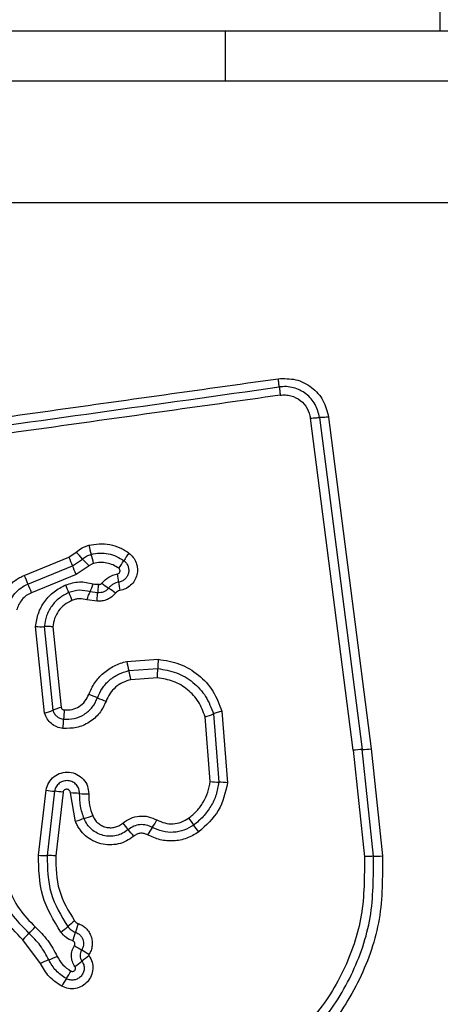
# Model space of a CAD drawing. Units: millimetres. Extents: x 14962 to 24919, y 40283 to 44233.
# Drawn here: x 22527 to 22542, y 42674 to 42708 of the extents above; entities that cross this region are included whole.
import ezdxf

# ---------------------------------------------------------------- set-up
doc = ezdxf.new("R2010")
doc.units = ezdxf.units.MM
doc.header["$LTSCALE"] = 200
doc.layers.add('OTWORY_MONTAŻOWE', color=1, linetype='Continuous')

msp = doc.modelspace()

# ---------------------------------------------------------------- linework, layer by layer
at = {"color": 7, "linetype": 'Continuous', "lineweight": 25}
for p, q in [((22542.134, 42707.913), (22542.134, 42709.913)), ((22505.134, 42707.913), (22534.634, 42707.913)), ((22534.634, 42707.913), (22569.634, 42707.913)), ((22584.776, 42701.913), (22509.492, 42701.913)), ((22539.096, 42682.782), (22537.606, 42694.382)), ((22537.921, 42694.404), (22539.41, 42682.809)), ((22538.235, 42694.425), (22539.724, 42682.837)), ((22529.165, 42689.534), (22529.424, 42689.703)), ((22527.611, 42688.894), (22529.165, 42689.534)), ((22529.292, 42689.231), (22529.648, 42689.462)), ((22527.739, 42688.591), (22529.292, 42689.231)), ((22529.871, 42689.223), (22529.419, 42688.929)), ((22529.419, 42688.929), (22527.866, 42688.289)), ((22530.172, 42688.289), (22529.908, 42688.32)), ((22530.155, 42687.993), (22529.801, 42688.04)), ((22528.319, 42684.083), (22528.008, 42687.107)), ((22528.309, 42687.102), (22528.609, 42684.182)), ((22528.61, 42687.097), (22528.9, 42684.282)), ((22531.19, 42685.885), (22532.287, 42685.962)), ((22531.261, 42685.566), (22532.272, 42685.637)), ((22532.257, 42685.313), (22531.332, 42685.248)), ((22534.102, 42681.691), (22533.924, 42683.955)), ((22534.218, 42684.053), (22534.404, 42681.668)), ((22534.512, 42684.151), (22534.708, 42681.646)), ((22539.799, 42679.079), (22539.41, 42682.809)), ((22539.724, 42682.837), (22540.113, 42679.093)), ((22539.096, 42682.782), (22539.483, 42679.064)), ((22528.108, 42679.114), (22528.37, 42681.386)), ((22528.668, 42681.351), (22528.409, 42679.104)), ((22528.967, 42681.316), (22528.711, 42679.093)), ((22529.402, 42680.289), (22529.221, 42681.291)), ((22528.173, 42675.338), (22527.559, 42676.164))]:
    msp.add_line(p, q, dxfattribs=at)
at = {"color": 1, "linetype": 'Continuous', "lineweight": 25}
msp.add_line((22534.634, 42706.163), (22534.634, 42707.913), dxfattribs=at)
at = {"color": 7, "linetype": 'Continuous', "lineweight": 25}
for centre, radius, start, end in [((22522.066, 42682.625), 10.21, 42.041, 43.8836), ((22540.125, 42692.522), 10.581, 194.0954, 195.8735), ((22548.026, 42697.248), 20.377, 202.2441, 203.1682), ((22537.225, 42696.294), 10.201, 222.0405, 223.8799), ((22519.779, 42686.737), 10.572, 14.099, 15.874), ((22528.725, 42690.796), 2.74, 322.8472, 329.5374), ((22533.452, 42688.016), 2.743, 142.8341, 149.5352), ((22510.574, 42681.221), 20.361, 22.246, 23.1684), ((22541.399, 42694.516), 14.89, 202.1853, 203.4499), ((22525.101, 42688.031), 5.836, 6.1233, 9.0013), ((22536.717, 42689.278), 5.846, 186.1249, 189.0062), ((22514.09, 42682.67), 14.878, 22.1879, 23.4503), ((22517.203, 42683.673), 12.824, 21.1066, 22.4101), ((22527.419, 42689.431), 2.726, 335.9554, 342.2458), ((22533.214, 42692.355), 4.724, 232.2141, 235.7784), ((22527.896, 42684.535), 4.732, 52.2079, 55.7764), ((22541.152, 42692.918), 12.846, 201.1073, 202.4124), ((22528.2, 42689.674), 2.574, 265.7195, 272.42), ((22537.67, 42685.55), 5.399, 175.626, 179.0767), ((22540.292, 42687.753), 9.292, 191.5982, 193.6118), ((22522.238, 42683.381), 9.284, 11.6022, 13.6123), ((22526.879, 42685.724), 5.394, 355.6329, 359.0777), ((22528.326, 42680.354), 4.64, 66.6371, 70.644), ((22532.004, 42688.87), 4.636, 246.6359, 250.636), ((22527.653, 42686.501), 2.508, 285.3975, 292.4056), ((22529.566, 42681.86), 2.512, 105.3846, 112.4024), ((22533.326, 42683.727), 4.343, 173.8611, 178.1371), ((22524.648, 42684.009), 4.339, 353.8696, 358.1384), ((22533.21, 42686.591), 2.73, 285.158, 291.6533), ((22539.533, 42679.608), 3.204, 92.1906, 97.8292), ((22539.288, 42686.007), 3.2, 272.1885, 277.8185), ((22534.501, 42685.002), 3.335, 263.1153, 268.3354), ((22534.307, 42678.33), 3.34, 83.1058, 88.333), ((22528.926, 42684.837), 3.496, 260.8457, 265.7636), ((22528.409, 42677.859), 3.502, 80.8369, 85.7611), ((22529.176, 42677.488), 3.803, 84.4711, 89.3161), ((22529.908, 42685.055), 3.799, 264.4695, 269.3066), ((22528.838, 42683.325), 3.055, 286.4061, 292.3362), ((22561.395, 42700.638), 34.579, 215.801, 216.2936), ((22530.565, 42677.461), 3.058, 106.4083, 112.3476), ((22555.632, 42700.999), 32.18, 220.1827, 220.7109), ((22534.664, 42678.301), 3.143, 145.3129, 150.9038), ((22529.499, 42681.876), 3.139, 325.3103, 330.8935), ((22505.61, 42659.67), 34.635, 35.8001, 36.2933), ((22506.807, 42658.987), 32.233, 40.1818, 40.7106), ((22528.382, 42682.724), 3.62, 265.6687, 270.4336), ((22528.436, 42675.478), 3.626, 85.6602, 90.4312), ((22539.782, 42682.886), 3.807, 270.2466, 274.9857), ((22527.08, 42678.909), 3.068, 306.0554, 311.8537), ((22531.177, 42674.336), 3.072, 126.0445, 131.8513), ((22533.009, 42675.489), 3.731, 160.5494, 165.4435), ((22529.814, 42674.19), 2.996, 132.8218, 138.8002), ((22525.743, 42678.583), 2.993, 312.8193, 318.789), ((22525.79, 42677.363), 3.727, 340.5589, 345.4453), ((22535.961, 42686.296), 12.262, 237.4416, 238.8354), ((22527.241, 42678.78), 3.538, 290.2522, 295.3836), ((22523.259, 42665.294), 12.282, 57.4392, 58.8347), ((22531.713, 42672.957), 3.227, 124.8138, 130.3336), ((22529.692, 42672.138), 3.542, 110.254, 115.3935), ((22527.538, 42677.873), 3.223, 304.8241, 310.3359), ((22526.373, 42676.603), 3.251, 326.4314, 331.8768), ((22531.793, 42673.006), 3.255, 146.4338, 151.8869)]:
    msp.add_arc(centre, radius, start, end, dxfattribs=at)
for points, knots in [([(22584.134, 42706.163), (22577.987, 42706.163), (22565.693, 42706.163), (22547.134, 42706.163), (22528.575, 42706.163), (22516.281, 42706.163), (22510.134, 42706.163)], [0, 0, 0, 0, 0.249998, 0.5, 0.749998, 1, 1, 1, 1]), ([(22511.199, 42692.209), (22513.951, 42692.597), (22519.538, 42693.384), (22527.968, 42694.57), (22533.647, 42695.367), (22536.476, 42695.764)], [0, 0, 0, 0, 0.3273743, 0.6648145, 1, 1, 1, 1]), ([(22536.476, 42695.764), (22536.684, 42695.769), (22537.099, 42695.779), (22537.661, 42695.489), (22538.086, 42695.024), (22538.185, 42694.625), (22538.235, 42694.425)], [0, 0, 0, 0, 0.249981, 0.500457, 0.749774, 1, 1, 1, 1]), ([(22536.513, 42695.477), (22536.511, 42695.494), (22536.507, 42695.529), (22536.498, 42695.6), (22536.488, 42695.679), (22536.48, 42695.736), (22536.476, 42695.764)], [0, 0, 0, 0, 0.256012, 0.5122224, 0.7620919, 1, 1, 1, 1]), ([(22536.55, 42695.189), (22533.739, 42694.793), (22528.108, 42694.001), (22519.666, 42692.815), (22514.049, 42692.025), (22511.24, 42691.63)], [0, 0, 0, 0, 0.332578, 0.666198, 1, 1, 1, 1]), ([(22537.921, 42694.404), (22537.881, 42694.563), (22537.803, 42694.881), (22537.463, 42695.257), (22537.089, 42695.441), (22536.762, 42695.497), (22536.596, 42695.483), (22536.513, 42695.477)], [0, 0, 0, 0, 0.248954, 0.498011, 0.747612, 0.873403, 1, 1, 1, 1]), ([(22536.513, 42695.477), (22536.515, 42695.46), (22536.519, 42695.426), (22536.528, 42695.356), (22536.538, 42695.276), (22536.546, 42695.218), (22536.55, 42695.189)], [0, 0, 0, 0, 0.246832, 0.5, 0.753168, 1, 1, 1, 1]), ([(22536.55, 42695.189), (22536.612, 42695.194), (22536.736, 42695.204), (22536.981, 42695.161), (22537.262, 42695.024), (22537.517, 42694.741), (22537.576, 42694.502), (22537.606, 42694.382)], [0, 0, 0, 0, 0.125056, 0.251652, 0.500697, 0.750232, 1, 1, 1, 1]), ([(22537.606, 42694.382), (22537.635, 42694.385), (22537.695, 42694.393), (22537.78, 42694.4), (22537.859, 42694.404), (22537.9, 42694.404), (22537.921, 42694.404)], [0, 0, 0, 0, 0.246832, 0.5, 0.753168, 1, 1, 1, 1]), ([(22538.235, 42694.425), (22538.206, 42694.422), (22538.149, 42694.415), (22538.064, 42694.408), (22537.984, 42694.403), (22537.942, 42694.404), (22537.921, 42694.404)], [0, 0, 0, 0, 0.237908, 0.487777, 0.743988, 1, 1, 1, 1]), ([(22529.424, 42689.703), (22529.49, 42689.756), (22529.588, 42689.837), (22529.742, 42689.909), (22529.823, 42689.933), (22529.863, 42689.946)], [0, 0, 0, 0, 0.499606, 0.749803, 1, 1, 1, 1]), ([(22529.863, 42689.946), (22529.984, 42689.968), (22530.227, 42690.014), (22530.599, 42689.98), (22530.894, 42689.888), (22531.114, 42689.778), (22531.215, 42689.708), (22531.266, 42689.673)], [0, 0, 0, 0, 0.249847, 0.499767, 0.74969, 0.874846, 1, 1, 1, 1]), ([(22529.648, 42689.462), (22529.693, 42689.5), (22529.782, 42689.574), (22529.893, 42689.61), (22529.948, 42689.628)], [0, 0, 0, 0, 0.501303, 1, 1, 1, 1]), ([(22529.948, 42689.628), (22530.047, 42689.647), (22530.244, 42689.684), (22530.546, 42689.655), (22530.835, 42689.569), (22531.003, 42689.461), (22531.087, 42689.407)], [0, 0, 0, 0, 0.2507, 0.499972, 0.749893, 1, 1, 1, 1]), ([(22530.909, 42689.141), (22530.845, 42689.183), (22530.715, 42689.267), (22530.492, 42689.332), (22530.26, 42689.356), (22530.109, 42689.327), (22530.033, 42689.312)], [0, 0, 0, 0, 0.250154, 0.499803, 0.750182, 1, 1, 1, 1]), ([(22531.087, 42689.407), (22531.118, 42689.38), (22531.18, 42689.325), (22531.239, 42689.214), (22531.263, 42689.092), (22531.252, 42688.967), (22531.205, 42688.852), (22531.127, 42688.755), (22531.024, 42688.684), (22530.944, 42688.664), (22530.904, 42688.654)], [0, 0, 0, 0, 0.125586, 0.251081, 0.376781, 0.501987, 0.626796, 0.751471, 0.875635, 1, 1, 1, 1]), ([(22531.266, 42689.673), (22531.319, 42689.626), (22531.427, 42689.532), (22531.528, 42689.339), (22531.571, 42689.127), (22531.552, 42688.91), (22531.469, 42688.709), (22531.333, 42688.54), (22531.153, 42688.414), (22531.013, 42688.38), (22530.943, 42688.362)], [0, 0, 0, 0, 0.124782, 0.249625, 0.374802, 0.499979, 0.625156, 0.750333, 0.875167, 1, 1, 1, 1]), ([(22530.033, 42689.312), (22530.003, 42689.302), (22529.943, 42689.283), (22529.895, 42689.243), (22529.871, 42689.223)], [0, 0, 0, 0, 0.500333, 1, 1, 1, 1]), ([(22530.866, 42688.944), (22530.876, 42688.947), (22530.897, 42688.952), (22530.923, 42688.972), (22530.943, 42688.997), (22530.954, 42689.028), (22530.956, 42689.06), (22530.949, 42689.091), (22530.934, 42689.12), (22530.917, 42689.134), (22530.909, 42689.141)], [0, 0, 0, 0, 0.124713, 0.249771, 0.373744, 0.499555, 0.624031, 0.749867, 0.875026, 1, 1, 1, 1]), ([(22526.717, 42687.839), (22526.752, 42687.954), (22526.822, 42688.183), (22527.025, 42688.484), (22527.247, 42688.688), (22527.448, 42688.819), (22527.557, 42688.869), (22527.611, 42688.894)], [0, 0, 0, 0, 0.249829, 0.499736, 0.749641, 0.874822, 1, 1, 1, 1]), ([(22529.059, 42688.562), (22529.217, 42688.611), (22529.533, 42688.708), (22529.854, 42688.636), (22530.015, 42688.6)], [0, 0, 0, 0, 0.5003387, 1, 1, 1, 1]), ([(22530.32, 42688.621), (22530.395, 42688.701), (22530.546, 42688.861), (22530.759, 42688.916), (22530.866, 42688.944)], [0, 0, 0, 0, 0.499742, 1, 1, 1, 1]), ([(22530.904, 42688.654), (22530.87, 42688.647), (22530.803, 42688.632), (22530.71, 42688.587), (22530.625, 42688.527), (22530.58, 42688.475), (22530.557, 42688.449)], [0, 0, 0, 0, 0.250236, 0.499554, 0.749083, 1, 1, 1, 1]), ([(22527.031, 42687.756), (22527.059, 42687.847), (22527.115, 42688.029), (22527.276, 42688.266), (22527.484, 42688.464), (22527.654, 42688.549), (22527.739, 42688.591)], [0, 0, 0, 0, 0.25084, 0.500593, 0.750236, 1, 1, 1, 1]), ([(22528.008, 42687.107), (22528.032, 42687.263), (22528.08, 42687.574), (22528.309, 42687.995), (22528.636, 42688.345), (22528.918, 42688.49), (22529.059, 42688.562)], [0, 0, 0, 0, 0.249985, 0.49946, 0.749865, 1, 1, 1, 1]), ([(22529.908, 42688.32), (22529.784, 42688.348), (22529.535, 42688.404), (22529.29, 42688.329), (22529.167, 42688.291)], [0, 0, 0, 0, 0.499874, 1, 1, 1, 1]), ([(22529.801, 42688.04), (22529.811, 42688.068), (22529.83, 42688.124), (22529.858, 42688.202), (22529.885, 42688.27), (22529.901, 42688.304), (22529.908, 42688.32)], [0, 0, 0, 0, 0.246832, 0.5, 0.753168, 1, 1, 1, 1]), ([(22530.015, 42688.6), (22530.045, 42688.592), (22530.104, 42688.577), (22530.166, 42688.584), (22530.196, 42688.588)], [0, 0, 0, 0, 0.500813, 1, 1, 1, 1]), ([(22530.196, 42688.588), (22530.194, 42688.565), (22530.188, 42688.506), (22530.183, 42688.426), (22530.177, 42688.346), (22530.174, 42688.31), (22530.172, 42688.289)], [0, 0, 0, 0, 0.1923097, 0.4996258, 0.7198291, 1, 1, 1, 1]), ([(22530.557, 42688.449), (22530.533, 42688.421), (22530.484, 42688.367), (22530.387, 42688.314), (22530.281, 42688.284), (22530.208, 42688.287), (22530.172, 42688.289)], [0, 0, 0, 0, 0.250441, 0.499724, 0.749455, 1, 1, 1, 1]), ([(22530.196, 42688.588), (22530.207, 42688.585), (22530.229, 42688.578), (22530.264, 42688.582), (22530.296, 42688.596), (22530.312, 42688.613), (22530.32, 42688.621)], [0, 0, 0, 0, 0.250977, 0.500122, 0.749582, 1, 1, 1, 1]), ([(22530.943, 42688.362), (22530.914, 42688.355), (22530.857, 42688.34), (22530.816, 42688.297), (22530.796, 42688.275)], [0, 0, 0, 0, 0.5000241, 1, 1, 1, 1]), ([(22527.866, 42688.289), (22527.803, 42688.258), (22527.677, 42688.196), (22527.525, 42688.049), (22527.405, 42687.874), (22527.365, 42687.74), (22527.345, 42687.674)], [0, 0, 0, 0, 0.250195, 0.499599, 0.750295, 1, 1, 1, 1]), ([(22529.167, 42688.291), (22529.052, 42688.233), (22528.822, 42688.116), (22528.555, 42687.828), (22528.367, 42687.485), (22528.328, 42687.23), (22528.309, 42687.102)], [0, 0, 0, 0, 0.249333, 0.499737, 0.75001, 1, 1, 1, 1]), ([(22529.276, 42688.02), (22529.186, 42687.974), (22529.007, 42687.883), (22528.801, 42687.659), (22528.655, 42687.393), (22528.625, 42687.196), (22528.61, 42687.097)], [0, 0, 0, 0, 0.250187, 0.50015, 0.751553, 1, 1, 1, 1]), ([(22529.801, 42688.04), (22529.714, 42688.059), (22529.582, 42688.087), (22529.403, 42688.064), (22529.318, 42688.035), (22529.276, 42688.02)], [0, 0, 0, 0, 0.498838, 0.749423, 1, 1, 1, 1]), ([(22530.155, 42687.993), (22530.156, 42688.022), (22530.159, 42688.081), (22530.163, 42688.163), (22530.167, 42688.236), (22530.17, 42688.272), (22530.172, 42688.289)], [0, 0, 0, 0, 0.247056, 0.500258, 0.753332, 1, 1, 1, 1]), ([(22530.796, 42688.275), (22530.755, 42688.23), (22530.674, 42688.139), (22530.514, 42688.046), (22530.338, 42687.991), (22530.216, 42687.992), (22530.155, 42687.993)], [0, 0, 0, 0, 0.249802, 0.499253, 0.751617, 1, 1, 1, 1]), ([(22528.61, 42687.097), (22528.581, 42687.099), (22528.522, 42687.102), (22528.439, 42687.105), (22528.364, 42687.105), (22528.327, 42687.103), (22528.309, 42687.102)], [0, 0, 0, 0, 0.246832, 0.5, 0.753168, 1, 1, 1, 1]), ([(22532.287, 42685.962), (22532.54, 42685.922), (22533.047, 42685.842), (22533.711, 42685.436), (22534.241, 42684.869), (22534.422, 42684.39), (22534.512, 42684.151)], [0, 0, 0, 0, 0.249873, 0.499957, 0.750045, 1, 1, 1, 1]), ([(22529.864, 42684.732), (22529.926, 42684.872), (22530.052, 42685.151), (22530.365, 42685.495), (22530.685, 42685.708), (22530.967, 42685.829), (22531.115, 42685.866), (22531.19, 42685.885)], [0, 0, 0, 0, 0.24978, 0.499683, 0.749584, 0.874793, 1, 1, 1, 1]), ([(22530.166, 42684.614), (22530.218, 42684.729), (22530.321, 42684.96), (22530.58, 42685.243), (22530.896, 42685.46), (22531.139, 42685.531), (22531.261, 42685.566)], [0, 0, 0, 0, 0.250204, 0.500069, 0.749876, 1, 1, 1, 1]), ([(22532.272, 42685.637), (22532.494, 42685.602), (22532.938, 42685.532), (22533.518, 42685.176), (22533.981, 42684.681), (22534.139, 42684.262), (22534.218, 42684.053)], [0, 0, 0, 0, 0.250759, 0.500438, 0.750128, 1, 1, 1, 1]), ([(22531.332, 42685.248), (22531.235, 42685.221), (22531.043, 42685.166), (22530.794, 42684.992), (22530.588, 42684.77), (22530.507, 42684.587), (22530.467, 42684.496)], [0, 0, 0, 0, 0.250712, 0.500085, 0.75105, 1, 1, 1, 1]), ([(22533.924, 42683.955), (22533.857, 42684.135), (22533.721, 42684.494), (22533.324, 42684.919), (22532.827, 42685.223), (22532.447, 42685.283), (22532.257, 42685.313)], [0, 0, 0, 0, 0.250161, 0.500176, 0.75014, 1, 1, 1, 1]), ([(22528.985, 42683.868), (22529.11, 42683.868), (22529.362, 42683.868), (22529.713, 42684.023), (22530.003, 42684.273), (22530.112, 42684.5), (22530.166, 42684.614)], [0, 0, 0, 0, 0.249648, 0.499711, 0.749976, 1, 1, 1, 1]), ([(22529.007, 42684.192), (22529.099, 42684.192), (22529.281, 42684.191), (22529.535, 42684.304), (22529.746, 42684.485), (22529.824, 42684.65), (22529.864, 42684.732)], [0, 0, 0, 0, 0.249888, 0.499923, 0.749958, 1, 1, 1, 1]), ([(22528.609, 42684.182), (22528.624, 42684.142), (22528.655, 42684.061), (22528.744, 42683.965), (22528.855, 42683.893), (22528.941, 42683.877), (22528.985, 42683.868)], [0, 0, 0, 0, 0.249531, 0.497001, 0.745698, 1, 1, 1, 1]), ([(22528.9, 42684.282), (22528.904, 42684.27), (22528.913, 42684.247), (22528.939, 42684.219), (22528.97, 42684.198), (22528.995, 42684.194), (22529.007, 42684.192)], [0, 0, 0, 0, 0.249965, 0.500006, 0.750012, 1, 1, 1, 1]), ([(22530.467, 42684.496), (22530.398, 42684.351), (22530.26, 42684.062), (22529.889, 42683.743), (22529.443, 42683.546), (22529.122, 42683.546), (22528.962, 42683.546)], [0, 0, 0, 0, 0.250105, 0.5003982, 0.7504333, 1, 1, 1, 1]), ([(22528.962, 42683.546), (22528.889, 42683.56), (22528.742, 42683.587), (22528.551, 42683.708), (22528.398, 42683.874), (22528.345, 42684.014), (22528.319, 42684.083)], [0, 0, 0, 0, 0.25032, 0.499915, 0.749779, 1, 1, 1, 1]), ([(22534.512, 42684.151), (22534.484, 42684.143), (22534.427, 42684.126), (22534.346, 42684.1), (22534.273, 42684.075), (22534.236, 42684.06), (22534.218, 42684.053)], [0, 0, 0, 0, 0.246832, 0.5, 0.753168, 1, 1, 1, 1]), ([(22528.37, 42681.386), (22528.395, 42681.477), (22528.446, 42681.659), (22528.64, 42681.876), (22528.895, 42682.006), (22529.181, 42682.036), (22529.457, 42681.956), (22529.684, 42681.784), (22529.837, 42681.538), (22529.854, 42681.35), (22529.862, 42681.256)], [0, 0, 0, 0, 0.125066, 0.250054, 0.375063, 0.499947, 0.624799, 0.749876, 0.874902, 1, 1, 1, 1]), ([(22529.542, 42681.273), (22529.537, 42681.328), (22529.528, 42681.437), (22529.44, 42681.58), (22529.31, 42681.681), (22529.15, 42681.731), (22528.981, 42681.715), (22528.829, 42681.641), (22528.713, 42681.513), (22528.683, 42681.405), (22528.668, 42681.351)], [0, 0, 0, 0, 0.1240127, 0.2472828, 0.3708144, 0.4949574, 0.6206648, 0.7472265, 0.8738523, 1, 1, 1, 1]), ([(22533.35, 42680.411), (22533.449, 42680.491), (22533.647, 42680.652), (22533.87, 42680.966), (22534.035, 42681.314), (22534.079, 42681.565), (22534.102, 42681.691)], [0, 0, 0, 0, 0.24839, 0.500264, 0.748568, 1, 1, 1, 1]), ([(22534.404, 42681.668), (22534.378, 42681.521), (22534.326, 42681.227), (22534.134, 42680.82), (22533.872, 42680.454), (22533.641, 42680.265), (22533.525, 42680.17)], [0, 0, 0, 0, 0.251204, 0.500448, 0.750629, 1, 1, 1, 1]), ([(22534.708, 42681.646), (22534.631, 42681.307), (22534.476, 42680.63), (22533.959, 42680.163), (22533.701, 42679.929)], [0, 0, 0, 0, 0.499971, 1, 1, 1, 1]), ([(22529.221, 42681.291), (22529.22, 42681.307), (22529.217, 42681.339), (22529.191, 42681.38), (22529.153, 42681.411), (22529.106, 42681.425), (22529.057, 42681.422), (22529.013, 42681.399), (22528.98, 42681.363), (22528.971, 42681.332), (22528.967, 42681.316)], [0, 0, 0, 0, 0.124606, 0.249454, 0.37515, 0.50004, 0.625862, 0.75072, 0.870375, 1, 1, 1, 1]), ([(22529.701, 42680.394), (22529.652, 42680.537), (22529.555, 42680.822), (22529.546, 42681.123), (22529.542, 42681.273)], [0, 0, 0, 0, 0.501107, 1, 1, 1, 1]), ([(22529.862, 42681.256), (22529.866, 42681.126), (22529.873, 42680.866), (22529.957, 42680.621), (22529.999, 42680.499)], [0, 0, 0, 0, 0.5015049, 1, 1, 1, 1]), ([(22529.999, 42680.499), (22530.022, 42680.452), (22530.067, 42680.357), (22530.175, 42680.24), (22530.305, 42680.15), (22530.453, 42680.094), (22530.611, 42680.072), (22530.768, 42680.09), (22530.919, 42680.142), (22531.004, 42680.204), (22531.047, 42680.236)], [0, 0, 0, 0, 0.125127, 0.250218, 0.375273, 0.500202, 0.625044, 0.749839, 0.874707, 1, 1, 1, 1]), ([(22531.047, 42680.236), (22531.134, 42680.297), (22531.309, 42680.42), (22531.626, 42680.494), (22531.95, 42680.481), (22532.144, 42680.393), (22532.241, 42680.349)], [0, 0, 0, 0, 0.249924, 0.499808, 0.750128, 1, 1, 1, 1]), ([(22532.241, 42680.349), (22532.33, 42680.308), (22532.508, 42680.226), (22532.805, 42680.205), (22533.098, 42680.259), (22533.266, 42680.36), (22533.35, 42680.411)], [0, 0, 0, 0, 0.250164, 0.500325, 0.749892, 1, 1, 1, 1]), ([(22531.432, 42679.784), (22531.35, 42679.723), (22531.185, 42679.602), (22530.893, 42679.501), (22530.588, 42679.465), (22530.284, 42679.506), (22529.996, 42679.614), (22529.743, 42679.788), (22529.572, 42679.978), (22529.463, 42680.15), (22529.422, 42680.243), (22529.402, 42680.289)], [0, 0, 0, 0, 0.124811, 0.249662, 0.374529, 0.499873, 0.624317, 0.75007, 0.874926, 0.937463, 1, 1, 1, 1]), ([(22531.239, 42680.01), (22531.177, 42679.964), (22531.052, 42679.873), (22530.831, 42679.796), (22530.6, 42679.77), (22530.369, 42679.8), (22530.151, 42679.883), (22529.96, 42680.014), (22529.802, 42680.186), (22529.734, 42680.325), (22529.701, 42680.394)], [0, 0, 0, 0, 0.1252524, 0.2498156, 0.3745997, 0.4997322, 0.6243953, 0.7495791, 0.8746856, 1, 1, 1, 1]), ([(22532.08, 42680.089), (22532.012, 42680.12), (22531.875, 42680.182), (22531.648, 42680.192), (22531.425, 42680.14), (22531.301, 42680.053), (22531.239, 42680.01)], [0, 0, 0, 0, 0.249042, 0.498333, 0.748522, 1, 1, 1, 1]), ([(22533.525, 42680.17), (22533.415, 42680.104), (22533.196, 42679.972), (22532.814, 42679.902), (22532.428, 42679.93), (22532.196, 42680.036), (22532.08, 42680.089)], [0, 0, 0, 0, 0.250551, 0.500427, 0.749916, 1, 1, 1, 1]), ([(22527.559, 42676.164), (22527.325, 42676.406), (22526.855, 42676.889), (22526.411, 42677.807), (22526.178, 42678.8), (22526.239, 42679.473), (22526.27, 42679.809)], [0, 0, 0, 0, 0.249922, 0.499981, 0.750038, 1, 1, 1, 1]), ([(22527.777, 42676.388), (22527.561, 42676.611), (22527.127, 42677.056), (22526.718, 42677.903), (22526.503, 42678.819), (22526.56, 42679.439), (22526.588, 42679.749)], [0, 0, 0, 0, 0.249805, 0.500115, 0.750391, 1, 1, 1, 1]), ([(22531.918, 42679.829), (22531.876, 42679.847), (22531.797, 42679.881), (22531.667, 42679.889), (22531.541, 42679.858), (22531.47, 42679.809), (22531.432, 42679.784)], [0, 0, 0, 0, 0.261006, 0.500304, 0.739478, 1, 1, 1, 1]), ([(22533.701, 42679.929), (22533.565, 42679.848), (22533.295, 42679.685), (22532.824, 42679.598), (22532.347, 42679.632), (22532.061, 42679.764), (22531.918, 42679.829)], [0, 0, 0, 0, 0.249878, 0.499915, 0.749955, 1, 1, 1, 1]), ([(22526.905, 42679.688), (22526.88, 42679.406), (22526.828, 42678.838), (22527.025, 42678), (22527.399, 42677.224), (22527.796, 42676.815), (22527.995, 42676.611)], [0, 0, 0, 0, 0.248984, 0.49971, 0.750117, 1, 1, 1, 1]), ([(22528.886, 42676.429), (22528.636, 42676.842), (22528.136, 42677.667), (22528.118, 42678.632), (22528.108, 42679.114)], [0, 0, 0, 0, 0.5009113, 1, 1, 1, 1]), ([(22528.409, 42679.104), (22528.418, 42678.657), (22528.436, 42677.766), (22528.897, 42677.004), (22529.127, 42676.624)], [0, 0, 0, 0, 0.500751, 1, 1, 1, 1]), ([(22528.711, 42679.093), (22528.719, 42678.685), (22528.735, 42677.867), (22529.158, 42677.169), (22529.369, 42676.82)], [0, 0, 0, 0, 0.49994, 1, 1, 1, 1]), ([(22539.483, 42679.064), (22539.485, 42678.377), (22539.49, 42677.002), (22538.807, 42675.033), (22537.689, 42673.273), (22536.605, 42672.421), (22536.064, 42671.995)], [0, 0, 0, 0, 0.249954, 0.500029, 0.750101, 1, 1, 1, 1]), ([(22536.243, 42671.728), (22536.808, 42672.173), (22537.934, 42673.06), (22539.094, 42674.888), (22539.805, 42676.931), (22539.801, 42678.361), (22539.799, 42679.079)], [0, 0, 0, 0, 0.250878, 0.499929, 0.749184, 1, 1, 1, 1]), ([(22540.113, 42679.093), (22540.116, 42678.352), (22540.121, 42676.872), (22539.385, 42674.747), (22538.178, 42672.845), (22537.006, 42671.922), (22536.422, 42671.463)], [0, 0, 0, 0, 0.249553, 0.498766, 0.750241, 1, 1, 1, 1]), ([(22539.799, 42679.079), (22539.778, 42679.079), (22539.737, 42679.078), (22539.658, 42679.076), (22539.572, 42679.071), (22539.513, 42679.066), (22539.483, 42679.064)], [0, 0, 0, 0, 0.246832, 0.5, 0.753168, 1, 1, 1, 1]), ([(22529.127, 42676.624), (22529.165, 42676.581), (22529.24, 42676.495), (22529.345, 42676.449), (22529.397, 42676.426)], [0, 0, 0, 0, 0.498914, 1, 1, 1, 1]), ([(22529.369, 42676.82), (22529.386, 42676.8), (22529.419, 42676.761), (22529.467, 42676.741), (22529.49, 42676.731)], [0, 0, 0, 0, 0.5000049, 1, 1, 1, 1]), ([(22529.49, 42676.731), (22529.541, 42676.71), (22529.643, 42676.668), (22529.773, 42676.562), (22529.877, 42676.433), (22529.949, 42676.283), (22529.987, 42676.121), (22529.985, 42675.954), (22529.949, 42675.791), (22529.896, 42675.694), (22529.869, 42675.646)], [0, 0, 0, 0, 0.124901, 0.249802, 0.375348, 0.499999, 0.625454, 0.750203, 0.875102, 1, 1, 1, 1]), ([(22528.466, 42675.461), (22528.375, 42675.633), (22528.193, 42675.978), (22527.916, 42676.251), (22527.777, 42676.388)], [0, 0, 0, 0, 0.498955, 1, 1, 1, 1]), ([(22527.995, 42676.611), (22528.148, 42676.46), (22528.456, 42676.157), (22528.657, 42675.775), (22528.758, 42675.584)], [0, 0, 0, 0, 0.500309, 1, 1, 1, 1]), ([(22529.304, 42676.123), (22529.223, 42676.158), (22529.06, 42676.228), (22528.944, 42676.362), (22528.886, 42676.429)], [0, 0, 0, 0, 0.500593, 1, 1, 1, 1]), ([(22529.397, 42676.426), (22529.426, 42676.414), (22529.485, 42676.39), (22529.56, 42676.329), (22529.619, 42676.255), (22529.661, 42676.169), (22529.682, 42676.076), (22529.682, 42675.98), (22529.661, 42675.887), (22529.63, 42675.831), (22529.615, 42675.803)], [0, 0, 0, 0, 0.125655, 0.250771, 0.37635, 0.501189, 0.626035, 0.750699, 0.875407, 1, 1, 1, 1]), ([(22529.379, 42675.227), (22529.346, 42675.284), (22529.28, 42675.396), (22529.25, 42675.591), (22529.272, 42675.787), (22529.332, 42675.903), (22529.362, 42675.961)], [0, 0, 0, 0, 0.250236, 0.500006, 0.749951, 1, 1, 1, 1]), ([(22529.362, 42675.961), (22529.366, 42675.968), (22529.374, 42675.983), (22529.38, 42676.007), (22529.379, 42676.032), (22529.373, 42676.056), (22529.362, 42676.079), (22529.347, 42676.098), (22529.327, 42676.113), (22529.312, 42676.119), (22529.304, 42676.123)], [0, 0, 0, 0, 0.128046, 0.249408, 0.371021, 0.499805, 0.628065, 0.749801, 0.871591, 1, 1, 1, 1]), ([(22528.758, 42675.584), (22528.818, 42675.479), (22528.937, 42675.269), (22529.139, 42675.137), (22529.24, 42675.071)], [0, 0, 0, 0, 0.501426, 1, 1, 1, 1]), ([(22529.871, 42675.606), (22529.911, 42675.535), (22529.992, 42675.392), (22530.016, 42675.143), (22529.962, 42674.9), (22529.83, 42674.688), (22529.634, 42674.532), (22529.4, 42674.449), (22529.149, 42674.444), (22528.998, 42674.508), (22528.922, 42674.54)], [0, 0, 0, 0, 0.124712, 0.249501, 0.37473, 0.499961, 0.625191, 0.750421, 0.87521, 1, 1, 1, 1]), ([(22529.615, 42675.803), (22529.599, 42675.772), (22529.567, 42675.71), (22529.557, 42675.605), (22529.573, 42675.504), (22529.607, 42675.445), (22529.624, 42675.416)], [0, 0, 0, 0, 0.258425, 0.508469, 0.754964, 1, 1, 1, 1]), ([(22529.869, 42675.646), (22529.868, 42675.642), (22529.865, 42675.636), (22529.864, 42675.626), (22529.866, 42675.615), (22529.869, 42675.609), (22529.871, 42675.606)], [0, 0, 0, 0, 0.257501, 0.498159, 0.739789, 1, 1, 1, 1]), ([(22528.922, 42674.54), (22528.766, 42674.643), (22528.452, 42674.848), (22528.266, 42675.175), (22528.173, 42675.338)], [0, 0, 0, 0, 0.499926, 1, 1, 1, 1]), ([(22529.081, 42674.806), (22528.952, 42674.89), (22528.695, 42675.059), (22528.542, 42675.327), (22528.466, 42675.461)], [0, 0, 0, 0, 0.50042, 1, 1, 1, 1]), ([(22529.624, 42675.416), (22529.648, 42675.375), (22529.694, 42675.293), (22529.708, 42675.15), (22529.677, 42675.011), (22529.601, 42674.89), (22529.49, 42674.801), (22529.355, 42674.754), (22529.211, 42674.751), (22529.125, 42674.787), (22529.081, 42674.806)], [0, 0, 0, 0, 0.125349, 0.250542, 0.375421, 0.50017, 0.624867, 0.749718, 0.874805, 1, 1, 1, 1]), ([(22529.24, 42675.071), (22529.251, 42675.066), (22529.273, 42675.056), (22529.31, 42675.057), (22529.345, 42675.069), (22529.373, 42675.092), (22529.393, 42675.123), (22529.4, 42675.159), (22529.397, 42675.196), (22529.385, 42675.217), (22529.379, 42675.227)], [0, 0, 0, 0, 0.125265, 0.250139, 0.375213, 0.500307, 0.624782, 0.750113, 0.874727, 1, 1, 1, 1])]:
    msp.add_open_spline(points, degree=3, knots=knots, dxfattribs=at)
msp.add_open_spline([(22511.22, 42691.92), (22515.427, 42692.511), (22523.84, 42693.695), (22532.289, 42694.883), (22536.513, 42695.477)], degree=3, dxfattribs=at)
at = {"layer": 'OTWORY_MONTAŻOWE'}
msp.add_circle((22547.134, 42657.913), 200, dxfattribs=at)

doc.saveas('drawing.dxf')
